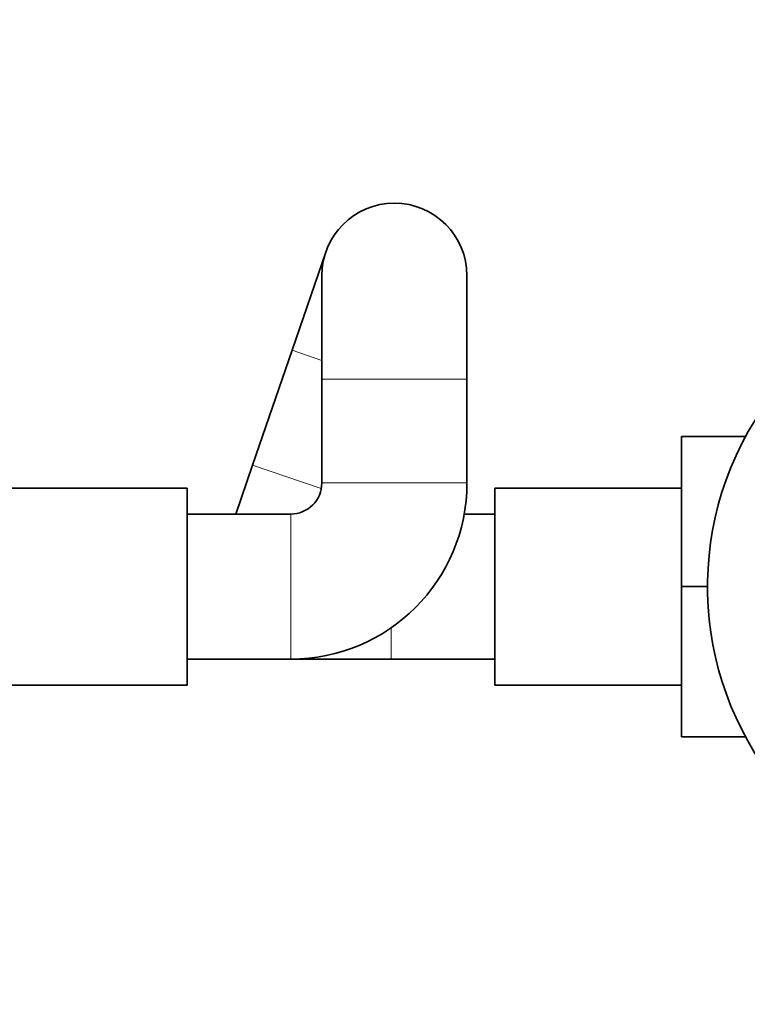
# Model space of a CAD drawing. Units: millimetres. Extents: x 0 to 2441, y 0 to 2736.
# Drawn here: x 1046 to 1116, y 752 to 847 of the extents above; entities that cross this region are included whole.
import ezdxf
from ezdxf import colors
from ezdxf.entities.mleader import LeaderData, LeaderLine
from ezdxf.math import Vec2, Vec3

# ---------------------------------------------------------------- set-up
doc = ezdxf.new("R2010")
doc.units = ezdxf.units.MM
doc.layers.add('DV3_Défaut', color=7, linetype='Continuous')
doc.layers.add('Défaut', color=7, linetype='Continuous')

# ---------------------------------------------------------------- blocks, each defined once
blk = doc.blocks.new('_DOT')
at = {"color": 0}
blk.add_line((0, 0), (-1, 0), dxfattribs=at)
at = {"color": 0, "const_width": 0.333}
blk.add_lwpolyline([(-0.1665, 0, 1), (0.1665, 0, 1)], format="xyb", close=True, dxfattribs=at)
blk = doc.blocks.new('SE2')
at = {"layer": 'DV3_Défaut', "color": 7, "linetype": 'Continuous', "lineweight": 35}
for p, q in [((1075.228, 824.667), (1071.981, 815.209)), ((1074.849, 822.394), (1074.849, 812.394)), ((1088.849, 812.394), (1088.849, 822.394)), ((1071.981, 815.209), (1068.175, 804.126)), ((1074.849, 812.394), (1074.849, 802.394)), ((1088.849, 802.394), (1088.849, 812.394)), ((1109.549, 806.894), (1109.549, 792.394)), ((1115.716, 806.894), (1109.549, 806.894)), ((1068.175, 804.126), (1066.551, 799.394)), ((1061.849, 801.894), (1043.849, 801.894)), ((1061.849, 782.894), (1061.849, 801.894)), ((1091.549, 801.894), (1091.549, 782.894)), ((1109.549, 801.894), (1091.549, 801.894)), ((1071.849, 799.394), (1061.849, 799.394)), ((1091.549, 799.394), (1088.582, 799.394)), ((1109.549, 792.394), (1109.549, 777.894)), ((1112.049, 792.394), (1109.549, 792.394)), ((1061.849, 785.394), (1071.849, 785.394)), ((1071.849, 785.394), (1081.549, 785.394)), ((1081.549, 785.394), (1091.549, 785.394)), ((1043.849, 782.894), (1061.849, 782.894)), ((1091.549, 782.894), (1109.549, 782.894)), ((1115.716, 777.894), (1109.549, 777.894))]:
    blk.add_line(p, q, dxfattribs=at)
at = {"layer": 'DV3_Défaut', "color": 7, "linetype": 'Continuous', "lineweight": 18}
for p, q in [((1071.981, 815.209), (1074.849, 814.225)), ((1088.849, 812.394), (1074.849, 812.394)), ((1068.175, 804.126), (1074.799, 801.851)), ((1088.849, 802.394), (1074.849, 802.394)), ((1071.849, 785.394), (1071.849, 799.394)), ((1081.549, 785.394), (1081.549, 788.433))]:
    blk.add_line(p, q, dxfattribs=at)
at = {"layer": 'DV3_Défaut', "color": 7, "linetype": 'Continuous', "lineweight": 35}
for centre, radius, start, end in [((1081.849, 822.394), 7, 0, 180), ((1142.549, 792.394), 30.5, 0, 225.93674), ((1071.849, 802.394), 3, 270, 0), ((1071.849, 802.394), 17, 270, 0)]:
    blk.add_arc(centre, radius, start, end, dxfattribs=at)

msp = doc.modelspace()

# ---------------------------------------------------------------- block references
at = {"layer": 'Défaut'}
msp.add_blockref('SE2', (0, 0), dxfattribs=at)

# ---------------------------------------------------------------- leaders
at = {"layer": 'Défaut', "color": 7, "linetype": 'Continuous', "lineweight": 18}
ml = msp.add_multileader_mtext('Standard', dxfattribs=at)
ml.set_content('{\\pxsm0.9;\\fSolid Edge ISO|b1||i0||c0|p34;\\W1.;29/09/2022\\P}', color=256)
ml.set_leader_properties()
ml.set_arrow_properties(name='DOT')
ml.build(insert=Vec2(0, 0))
ml.multileader.update_dxf_attribs({"leader_type": 0, "dogleg_length": 0, "arrow_head_size": 12})
ctx = ml.context
ctx.base_point, ctx.char_height, ctx.arrow_head_size, ctx.landing_gap_size = Vec3(2353.135, 2717.775), 12, 12, 4.2
notes = []
notes.append((ctx, [(0, (0, 0, 0), (0, 0), (1, 0), 1, [])]))
ctx.mtext.insert = Vec3(2355.135, 2723.895)
for ctx, leaders in notes:
    for number, flags, end, landing, length, lines in leaders:
        leader = LeaderData()
        leader.index, (leader.has_last_leader_line, leader.has_dogleg_vector, leader.attachment_direction) = number, flags
        leader.last_leader_point, leader.dogleg_vector, leader.dogleg_length = Vec3(end), Vec3(landing), length
        for number, points, colour, breaks in lines:
            line = LeaderLine()
            line.index, line.vertices, line.color, line.breaks = number, Vec3.list(points), colors.encode_raw_color(colour), breaks
            leader.lines.append(line)
        ctx.leaders.append(leader)

doc.saveas('drawing.dxf')
